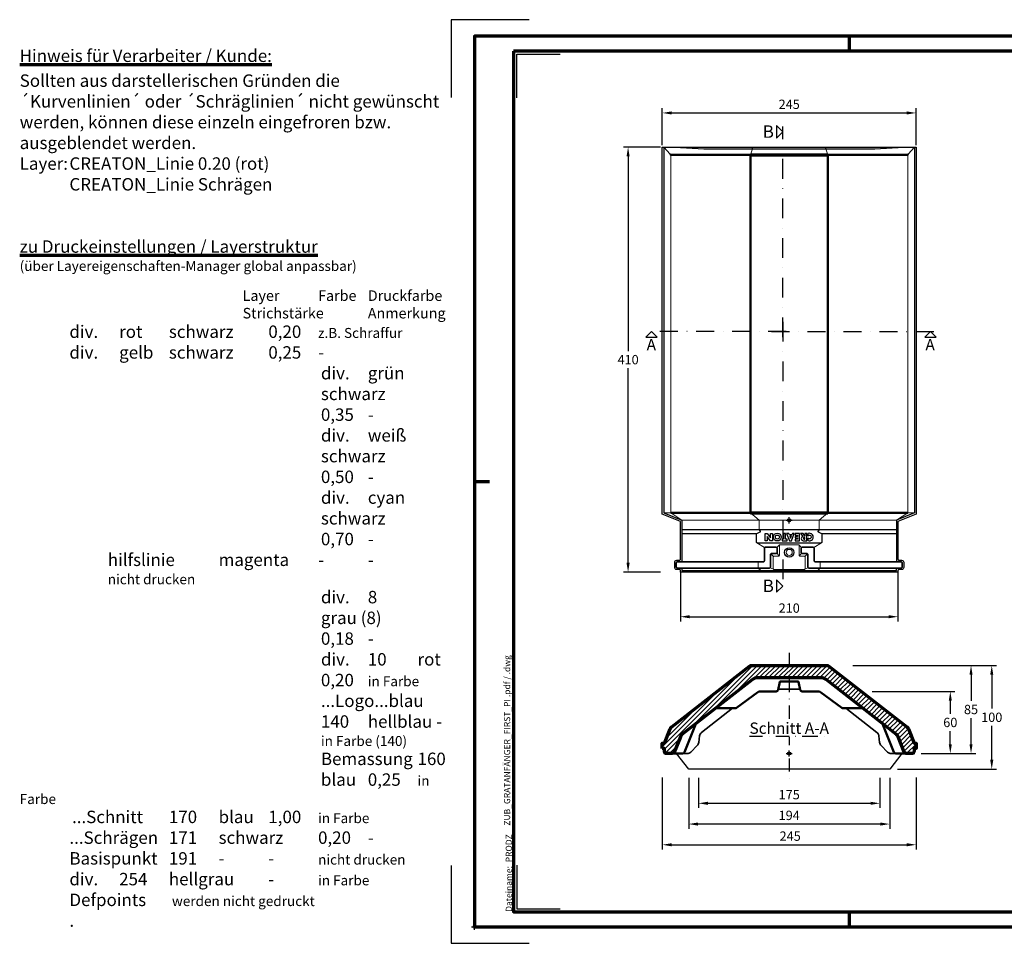
# Model space of a CAD drawing. Units: millimetres. Extents: x -439 to 1238, y -16 to 875.
# Drawn here: x -439 to 511, y -16 to 875 of the extents above; entities that cross this region are included whole.
import ezdxf
from ezdxf.enums import TextEntityAlignment as Align

# ---------------------------------------------------------------- set-up
doc = ezdxf.new("R2010")
doc.units = ezdxf.units.MM
doc.header["$PDMODE"] = 34
doc.header["$PDSIZE"] = 3
doc.linetypes.add('STRICHPUNKT', pattern=[25.4, 12.7, -6.35, 0, -6.35])
doc.layers.add('Basispunkt', color=191, linetype='Continuous', plot=False)
doc.layers.add('hilfslinie', color=6, linetype='Continuous', plot=False)
for name, color, linetype, lineweight in [('BEMASSUNG', 160, 'Continuous', 25), ('CREATON_Linie 0.20 (rot)', 10, 'Continuous', 20), ('CREATON_Linie 0.25', 2, 'Continuous', 25), ('CREATON_Linie 0.35', 3, 'Continuous', 35), ('CREATON_Linie 0.50', 7, 'Continuous', 50), ('CREATON_Linie 0.70', 4, 'Continuous', 70), ('CREATON_Linie Schrägen', 171, 'Continuous', 20), ('CREATON_PAPIER', 4, 'Continuous', 70), ('CREATON_PAPIER-Dateiname', 251, 'Continuous', 70), ('CREATON_Schraffur 0.25', 1, 'Continuous', 25)]:
    doc.layers.add(name, color=color, linetype=linetype, lineweight=lineweight)
for name, color, linetype in [('CREATON-Schnitt', 170, 'STRICHPUNKT'), ('CREATON-Schnitt @ 1', 170, 'STRICHPUNKT'), ('CREATON_Relief', 7, 'Continuous')]:
    doc.layers.add(name, color=color, linetype=linetype)
doc.styles.add('ARIAL', font='arial.ttf')
doc.styles.add('ARIAL kursiv', font='txt')
doc.styles.get("Standard").update_dxf_attribs({"font": 'arial.ttf'})
doc.dimstyles.new('CREATON M1-1', dxfattribs={"dimscale": 3, "dimtxt": 3, "dimasz": 3, "dimexe": 1.5, "dimexo": 0.625, "dimgap": 1.25, "dimtad": 1, "dimtih": 1, "dimtoh": 1, "dimdec": 1, "dimdsep": 46, "dimtxsty": 'ARIAL', "dimcen": 2.5, "dimclrd": 256, "dimclre": 256, "dimclrt": 256, "dimadec": 0, "dimazin": 0, "dimtfac": 1, "dimtdec": 1, "dimtmove": 0, "dimatfit": 3, "dimfxl": 1.25, "dimtvp": 1, "dimtolj": 1, "dimtzin": 0, "dimlwd": -1, "dimlwe": -1, "dimarcsym": 0})

# ---------------------------------------------------------------- blocks, each defined once
blk = doc.blocks.new('CREATON_DIN-A3')
blk.add_lwpolyline([(13, 292), (13, 5), (415, 5), (415, 292)], close=True)
at = {"layer": 'CREATON_PAPIER', "color": 2}
for p, q in [((125, 297), (125, 292)), ((230, 292), (230, 297)), ((0, 148.5), (5, 148.5)), ((125, 5), (125, 0)), ((230, 5), (230, 0))]:
    blk.add_line(p, q, dxfattribs=at)
blk.add_lwpolyline([(0, 0), (420, 0), (420, 297), (0, 297)], close=True, dxfattribs=at)
blk = doc.blocks.new('CREATON_DIN-A3 _PRODZ - Ziegel')
at = {"layer": 'hilfslinie', "color": 251}
for points in [[(17.5, 291.7), (-7.5, 291.7), (-7.5, 266.7)], [(-7.5, 19.7), (-7.5, -5.3), (17.5, -5.3)]]:
    blk.add_lwpolyline(points, dxfattribs=at)
at = {"layer": 'hilfslinie'}
for points in [[(13.54, 266.57), (13.54, 280.57), (27.54, 280.57)], [(13.54, 19.82), (13.54, 5.82), (27.54, 5.82)]]:
    blk.add_lwpolyline(points, dxfattribs=at)
at = {"xscale": 0.9642857142857143, "yscale": 0.9642857142857143, "zscale": 0.9642857142857143}
blk.add_blockref('CREATON_DIN-A3', (0, 0), dxfattribs=at)
at = {"layer": 'CREATON_PAPIER', "color": 7, "style": 'ARIAL'}
for tag, p in [('MAßSTAB', (300.81, 34.36)), ('DATUM', (300.81, 14.5)), ('PRODUKT-ZEILE1', (357.03, 16.85)), ('PRODUKT-ZEILE2', (357.03, 12.5))]:
    blk.add_attdef(tag, text='', height=2.75, dxfattribs=at).set_placement(p, align=Align.MIDDLE_CENTER)
at = {"layer": 'CREATON_PAPIER-Dateiname', "insert": (12.01, 4.82), "char_height": 2, "width": 48.3444, "attachment_point": 7, "rotation": 90, "style": 'ARIAL'}
blk.add_mtext('{\\fArial|b0|i1|c0|p34;Dateiname:}  PRODZ_', dxfattribs=at)
at = {"layer": 'CREATON_PAPIER-Dateiname', "style": 'ARIAL'}
blk.add_attdef('DATEINAME', (11.95, 32.54), '', height=2, rotation=90, dxfattribs=at)
blk = doc.blocks.new('CREATON_Druckeinstellungen PRODZ_TIT')
at = {"layer": 'hilfslinie'}
blk.add_point((20, 0), dxfattribs=at)
at = {"layer": 'CREATON_PAPIER', "insert": (-419.1, 0), "char_height": 12, "attachment_point": 7, "style": 'ARIAL kursiv'}
blk.add_mtext_dynamic_manual_height_columns('{\\LHinweis für Verarbeiter / Kunde: }\\P{\\H0.2x;\\P}Sollten aus darstellerischen Gründen die ´Kurvenlinien´ oder ´Schräglinien´ nicht gewünscht werden, können diese einzeln eingefroren bzw. ausgeblendet werden.\\P\\pt60;Layer:^I{\\fArial|b0|i0|c0|p34;CREATON_Linie 0.20 (rot)}\\P^I{\\fArial|b0|i0|c0|p34;CREATON_Linie Schrägen}\\P\\P\\P{\\Lzu Druckeinstellungen / Layerstruktur \\P\\H0.8x;\\l(über Layereigenschaften-Manager global anpassbar)\\P\\H0.76923x;\\P\\pt17.9295,101.96759,157.8018,239.22871,324;\\H1.375x;^ILayer^IFarbe^IDruckfarbe ^IStrichstärke^IAnmerkung\\P\\pt36,120,192,276,324,408;\\H0.39394x;^I^I^I^I^I^I\\H3x;\\P\\pt24.2292,110.82401,161.47613,260.4352,324;}^Idiv.^I{\\fArial|b0|i0|c0|p34;rot}^Ischwarz^I{\\fArial|b0|i0|c0|p34;0,20}^I{\\H0.8x;z.B. Schraffur\\P\\pt24.2292,104.76671,161.47613,260.36971,324;}^Idiv.^I{\\fArial|b0|i0|c0|p34;gelb}^Ischwarz^I{\\fArial|b0|i0|c0|p34;0,25}^I- \\P\\pt24.2292,104.07094,161.47613,260.36971,324;^Idiv.^I{\\fArial|b0|i0|c0|p34;grün}^Ischwarz^I{\\fArial|b0|i0|c0|p34;0,35}^I-\\P\\pt24.2292,102.58936,161.47613,260.4352,324;^Idiv.^I{\\fArial|b0|i0|c0|p34;weiß}^Ischwarz^I{\\fArial|b0|i0|c0|p34;0,50}^I-\\P\\pt24.2292,103.19918,161.47613,260.4352,324;^Idiv.^I{\\fArial|b0|i0|c0|p34;cyan}^Ischwarz^I{\\fArial|b0|i0|c0|p34;0,70}^I-\\P\\pt7.08458,88.28922,189.58527,273.58527,324;^I{\\fArial|b0|i0|c0|p34;hilfslinie}^I{\\fArial|b0|i0|c0|p34;magenta}^I-^I-^I{\\H0.8x;nicht drucken}\\P\\pt24.2292,116.04638,163.35061,260.40246,324;^Idiv.^I{\\fArial|b0|i0|c0|p34;8}^Igrau (8)^I{\\fArial|b0|i0|c0|p34;0,18}^I-\\P\\pt24.2292,111.99045,182.13233,260.4352,324;^Idiv.^I{\\fArial|b0|i0|c0|p34;10}^Irot^I{\\fArial|b0|i0|c0|p34;0,20}^I{\\H0.8x;in Farbe\\P\\pt0,107.32879,163.37108,273.58527,324;}^I{\\fArial|b0|i0|c0|p34;...Logo...blau}^I{\\fArial|b0|i0|c0|p34;140}^Ihellblau^I-^I{\\H0.8x;in Farbe (140)\\P\\pt0,107.32879,176.41883,260.36971,324;}^I{\\fArial|b0|i0|c0|p34;Bemassung}^I{\\fArial|b0|i0|c0|p34;160}^Iblau^I{\\fArial|b0|i0|c0|p34;0,25}^I{\\H0.8x;in Farbe}\\P\\pt4.21146,107.32879,176.41883,261,324;^I{\\fArial|b0|i0|c0|p34;...Schnitt}^I{\\fArial|b0|i0|c0|p34;170}^Iblau^I{\\fArial|b0|i0|c0|p34;1,00}^I{\\H0.8x;in Farbe}\\P\\pt0,108.46658,161.47613,260.4352,324;^I{\\fArial|b0|i0|c0|p34;...Schrägen}^I{\\fArial|b0|i0|c0|p34;171}^Ischwarz^I{\\fArial|b0|i0|c0|p34;0,20}^I-\\P\\pt0,108.46658,189.58527,273.58527,324;^I{\\fArial|b0|i0|c0|p34;Basispunkt}^I{\\fArial|b0|i0|c0|p34;191}^I-^I-^I{\\H0.8x;nicht drucken\\P\\pt24.2292,106.66576,162.44202,273.58527,324;}^Idiv.^I{\\fArial|b0|i0|c0|p34;254}^Ihellgrau^I-^I{\\H0.8x;in Farbe\\P\\pt1.55935,120,126.62701,192,276,324;}^I{\\fArial|b0|i0|c0|p34;Defpoints}^I{\\H0.8x;^Iwerden nicht gedruckt\\P\\pt34.98499,36,120,192,276,324;}^I.', width=413.9141, gutter_width=10, heights=[0], dxfattribs=at)
blk = doc.blocks.new('*D8')
at = {"layer": 'BEMASSUNG', "transparency": 16777216}
for p, q in [((365.07, 252.14), (483.65, 252.14)), ((479.15, 243.14), (479.15, 217.98)), ((479.15, 176.14), (479.15, 201.29)), ((430.88, 167.14), (483.65, 167.14))]:
    blk.add_line(p, q, dxfattribs=at)
for points in [[(477.65, 243.14), (480.65, 243.14), (479.15, 252.14)], [(477.65, 176.14), (480.65, 176.14), (479.15, 167.14)]]:
    blk.add_solid(points, dxfattribs=at)
at = {"layer": 'Defpoints', "color": 0, "transparency": 16777216}
for p in [(363.2, 252.14), (429, 167.14), (479.15, 167.14)]:
    blk.add_point(p, dxfattribs=at)
at = {"layer": 'BEMASSUNG', "lineweight": 13, "transparency": 16777216, "insert": (479.15, 209.64), "char_height": 9, "attachment_point": 5, "style": 'ARIAL'}
blk.add_mtext('\\A1;85', dxfattribs=at)
blk = doc.blocks.new('*D9')
at = {"layer": 'BEMASSUNG', "transparency": 16777216}
for p, q in [((383.62, 227.14), (463.65, 227.14)), ((459.15, 218.14), (459.15, 205.48)), ((459.15, 176.14), (459.15, 188.79)), ((430.88, 167.14), (463.65, 167.14))]:
    blk.add_line(p, q, dxfattribs=at)
for points in [[(457.65, 218.14), (460.65, 218.14), (459.15, 227.14)], [(457.65, 176.14), (460.65, 176.14), (459.15, 167.14)]]:
    blk.add_solid(points, dxfattribs=at)
at = {"layer": 'Defpoints', "color": 0, "transparency": 16777216}
for p in [(381.74, 227.14), (429, 167.14), (459.15, 167.14)]:
    blk.add_point(p, dxfattribs=at)
at = {"layer": 'BEMASSUNG', "lineweight": 13, "transparency": 16777216, "insert": (459.15, 197.14), "char_height": 9, "attachment_point": 5, "style": 'ARIAL'}
blk.add_mtext('\\A1;60', dxfattribs=at)
blk = doc.blocks.new('*U45')
at = {"layer": 'CREATON_Schraffur 0.25'}
h = blk.add_hatch(dxfattribs=at)
h.set_pattern_fill('ANSI31', color=256)
h.set_pattern_definition([(45, (-1637.2687, -1339.3437), (-2.245064, 2.245064), [])])
edge = h.paths.add_edge_path()
edge.add_line((-122.5, 5), (-122.5, 10))
edge.add_line((-122.5, 10), (-120.5, 10))
edge.add_line((-120.5, 10), (-115, 23.74))
edge.add_arc((-110.36, 21.89), 5, 127.92646, 158.19859, ccw=False)
edge.add_line((-113.43, 25.83), (-38.31, 84.37))
edge.add_arc((-36.47, 82), 3, 90, 127.92646, ccw=False)
edge.add_line((-36.47, 85), (36.47, 85))
edge.add_arc((36.47, 82), 3, 52.07354, 90, ccw=False)
edge.add_line((38.31, 84.37), (113.43, 25.83))
edge.add_arc((110.36, 21.89), 5, 21.80141, 52.07354, ccw=False)
edge.add_line((115, 23.74), (120.5, 10))
edge.add_line((120.5, 10), (122.5, 10))
edge.add_line((122.5, 10), (122.5, 5))
edge.add_line((122.5, 5), (120.5, 5))
edge.add_line((120.5, 5), (120.5, 2))
edge.add_arc((118.5, 2), 2, -90, 0, ccw=False)
edge.add_line((118.5, 0), (112.93, 0))
edge.add_arc((112.93, 2), 2, 201.80141, 270, ccw=False)
edge.add_line((111.07, 1.26), (105.07, 16.27))
edge.add_arc((100.42, 14.42), 5, 21.80141, 52.07354)
edge.add_line((103.5, 18.36), (35.54, 71.31))
edge.add_arc((30.63, 65), 8, 52.07354, 90)
edge.add_line((30.63, 73), (-30.63, 73))
edge.add_arc((-30.63, 65), 8, 90, 127.92646)
edge.add_line((-35.54, 71.31), (-103.5, 18.36))
edge.add_arc((-100.42, 14.42), 5, 127.92646, 158.19859)
edge.add_line((-105.07, 16.27), (-111.07, 1.26))
edge.add_arc((-112.93, 2), 2, 270, 338.19859, ccw=False)
edge.add_line((-112.93, 0), (-118.5, 0))
edge.add_arc((-118.5, 2), 2, 180, 270, ccw=False)
edge.add_line((-120.5, 2), (-120.5, 5))
edge.add_line((-120.5, 5), (-122.5, 5))
at = {"layer": 'Basispunkt'}
blk.add_point((0, 0), dxfattribs=at)
at = {"layer": 'CREATON_Linie 0.25', "linetype": 'STRICHPUNKT'}
blk.add_lwpolyline([(0, 97.26), (0, -24.29)], dxfattribs=at)
at = {"layer": 'CREATON_Linie 0.25'}
blk.add_lwpolyline([(108.64, 0), (97, -15), (-97, -15), (-108.64, 0)], dxfattribs=at)
at = {"layer": 'CREATON_Linie 0.35'}
for points in [[(0, 62), (-10.58, 62)], [(0, 62), (10.58, 62)]]:
    blk.add_lwpolyline(points, dxfattribs=at)
for points in [[(-54.59, 43.79), (-84.71, 20.32, 0.201834), (-86.61, 16.94), (-87.3, 10.74, -0.169901), (-88.74, 7.76), (-95.04, 1.46, -0.198912), (-98.57, 0), (-102.93, 0)], [(54.59, 43.79), (84.71, 20.32, -0.201834), (86.61, 16.94), (87.3, 10.74, 0.169901), (88.74, 7.76), (95.04, 1.46, 0.198912), (98.57, 0), (102.93, 0)]]:
    blk.add_lwpolyline(points, format="xyb", dxfattribs=at)
at = {"layer": 'CREATON_Linie 0.50', "color": 0}
for points in [[(0, 69.5), (-8.59, 69.5, 0.354665), (-9.08, 69.1), (-10.67, 61.59, -0.354665), (-12.62, 60), (-27.88, 60, 0.167013), (-30.34, 59.16), (-50.8, 44.21, -0.167013), (-52.03, 43.79), (-69.27, 43.79, 0.17836), (-71.84, 43.03)], [(0, 69.5), (8.59, 69.5, -0.354665), (9.08, 69.1), (10.67, 61.59, 0.354665), (12.62, 60), (27.88, 60, -0.167013), (30.34, 59.16), (50.8, 44.21, 0.167013), (52.03, 43.79), (69.27, 43.79, -0.17836), (71.84, 43.03)], [(-112.93, 0), (-102.93, 0, 0.306678), (-101.07, 1.26), (-90.74, 27.09, -0.126345), (-88.68, 29.91, 0)], [(112.93, 0), (102.93, 0, -0.306678), (101.07, 1.26), (90.74, 27.09, 0.126345), (88.68, 29.91, 0)]]:
    blk.add_lwpolyline(points, format="xyb", dxfattribs=at)
at = {"layer": 'CREATON_Linie 0.70'}
blk.add_lwpolyline([(-122.5, 5), (-122.5, 10), (-120.5, 10), (-115, 23.74, -0.132861), (-113.43, 25.83), (-38.31, 84.37, -0.167013), (-36.47, 85), (36.47, 85, -0.167013), (38.31, 84.37), (113.43, 25.83, -0.132861), (115, 23.74), (120.5, 10), (122.5, 10), (122.5, 5), (120.5, 5), (120.5, 2, -0.414214), (118.5, 0), (112.93, 0, -0.306678), (111.07, 1.26), (105.07, 16.27, 0.132861), (103.5, 18.36), (35.54, 71.31, 0.167013), (30.63, 73), (-30.63, 73, 0.167013), (-35.54, 71.31), (-103.5, 18.36, 0.132861), (-105.07, 16.27), (-111.07, 1.26, -0.306678), (-112.93, 0), (-118.5, 0, -0.414214), (-120.5, 2), (-120.5, 5), (-122.5, 5)], format="xyb", dxfattribs=at)
blk = doc.blocks.new('*D10')
at = {"layer": 'BEMASSUNG', "transparency": 16777216}
for p, q in [((216.15, 143.7), (216.15, 114.64)), ((391.15, 143.7), (391.15, 114.64)), ((225.15, 119.14), (382.15, 119.14))]:
    blk.add_line(p, q, dxfattribs=at)
for points in [[(225.15, 120.64), (225.15, 117.64), (216.15, 119.14)], [(382.15, 120.64), (382.15, 117.64), (391.15, 119.14)]]:
    blk.add_solid(points, dxfattribs=at)
at = {"layer": 'Defpoints', "color": 0, "transparency": 16777216}
for p in [(216.15, 145.57), (391.15, 145.57), (391.15, 119.14)]:
    blk.add_point(p, dxfattribs=at)
at = {"layer": 'BEMASSUNG', "lineweight": 13, "transparency": 16777216, "insert": (303.65, 127.48), "char_height": 9, "attachment_point": 5, "style": 'ARIAL'}
blk.add_mtext('\\A1;175', dxfattribs=at)
blk = doc.blocks.new('*D11')
at = {"layer": 'BEMASSUNG', "transparency": 16777216}
for p, q in [((181.15, 144.18), (181.15, 74.64)), ((426.15, 144.18), (426.15, 74.64)), ((190.15, 79.14), (417.15, 79.14))]:
    blk.add_line(p, q, dxfattribs=at)
for points in [[(190.15, 80.64), (190.15, 77.64), (181.15, 79.14)], [(417.15, 80.64), (417.15, 77.64), (426.15, 79.14)]]:
    blk.add_solid(points, dxfattribs=at)
at = {"layer": 'Defpoints', "color": 0, "transparency": 16777216}
for p in [(181.15, 146.05), (426.15, 146.05), (426.15, 79.14)]:
    blk.add_point(p, dxfattribs=at)
at = {"layer": 'BEMASSUNG', "lineweight": 13, "transparency": 16777216, "insert": (304.6, 87.48), "char_height": 9, "attachment_point": 5, "style": 'ARIAL'}
blk.add_mtext('\\A1;245', dxfattribs=at)
blk = doc.blocks.new('*D17')
at = {"layer": 'BEMASSUNG', "transparency": 16777216}
for p, q in [((181.15, 754.01), (181.15, 789.64)), ((426.15, 754.01), (426.15, 789.64)), ((190.15, 785.14), (417.15, 785.14))]:
    blk.add_line(p, q, dxfattribs=at)
for points in [[(190.15, 786.64), (190.15, 783.64), (181.15, 785.14)], [(417.15, 786.64), (417.15, 783.64), (426.15, 785.14)]]:
    blk.add_solid(points, dxfattribs=at)
at = {"layer": 'Defpoints', "color": 0, "transparency": 16777216}
for p in [(426.15, 785.14), (181.15, 752.14), (426.15, 752.14)]:
    blk.add_point(p, dxfattribs=at)
at = {"layer": 'BEMASSUNG', "transparency": 16777216, "insert": (303.65, 793.48), "char_height": 9, "attachment_point": 5, "style": 'ARIAL'}
blk.add_mtext('\\A1;245', dxfattribs=at)
blk = doc.blocks.new('*U18')
at = {"ltscale": 1.5}
blk.add_line((-142.5, 0), (5, 0), dxfattribs=at)
at = {"linetype": 'Continuous'}
blk.add_lwpolyline([(-6, 6), (0, 0), (6, 6)], close=True, dxfattribs=at)
at = {"linetype": 'Continuous', "style": 'ARIAL'}
blk.add_attdef('Schnitt', text='', height=12, rotation=180, dxfattribs=at).set_placement((0.3, 23.6), align=Align.BOTTOM_CENTER)
blk = doc.blocks.new('*U19')
at = {"ltscale": 1.5}
blk.add_line((168.6, 0), (-5, 0), dxfattribs=at)
at = {"linetype": 'Continuous'}
blk.add_lwpolyline([(-6, 6), (0, 0), (6, 6)], close=True, dxfattribs=at)
at = {"linetype": 'Continuous', "style": 'ARIAL'}
blk.add_attdef('Schnitt', text='', height=12, rotation=180, dxfattribs=at).set_placement((0.5, 23.6), align=Align.BOTTOM_CENTER)
blk = doc.blocks.new('*D20')
at = {"layer": 'BEMASSUNG', "transparency": 16777216}
for p, q in [((179.27, 752.14), (143.65, 752.14)), ((148.15, 743.14), (148.15, 555.48)), ((148.15, 351.14), (148.15, 538.79)), ((179.27, 342.14), (143.65, 342.14))]:
    blk.add_line(p, q, dxfattribs=at)
for points in [[(146.65, 743.14), (149.65, 743.14), (148.15, 752.14)], [(146.65, 351.14), (149.65, 351.14), (148.15, 342.14)]]:
    blk.add_solid(points, dxfattribs=at)
at = {"layer": 'Defpoints', "color": 0, "transparency": 16777216}
for p in [(181.15, 752.14), (148.15, 342.14), (181.15, 342.14)]:
    blk.add_point(p, dxfattribs=at)
at = {"layer": 'BEMASSUNG', "transparency": 16777216, "insert": (148.15, 547.14), "char_height": 9, "attachment_point": 5, "style": 'ARIAL'}
blk.add_mtext('\\A1;410', dxfattribs=at)
blk = doc.blocks.new('*D21')
at = {"layer": 'BEMASSUNG', "transparency": 16777216}
for p, q in [((198.65, 341.71), (198.65, 294.64)), ((408.65, 341.71), (408.65, 294.64)), ((207.65, 299.14), (399.65, 299.14))]:
    blk.add_line(p, q, dxfattribs=at)
for points in [[(207.65, 300.64), (207.65, 297.64), (198.65, 299.14)], [(399.65, 300.64), (399.65, 297.64), (408.65, 299.14)]]:
    blk.add_solid(points, dxfattribs=at)
at = {"layer": 'Defpoints', "color": 0, "transparency": 16777216}
for p in [(198.65, 343.59), (408.65, 343.59), (408.65, 299.14)]:
    blk.add_point(p, dxfattribs=at)
at = {"layer": 'BEMASSUNG', "transparency": 16777216, "insert": (303.65, 307.48), "char_height": 9, "attachment_point": 5, "style": 'ARIAL'}
blk.add_mtext('\\A1;210', dxfattribs=at)
blk = doc.blocks.new('*U25')
at = {"ltscale": 1.5}
blk.add_line((-198.06, 0), (5, 0), dxfattribs=at)
at = {"linetype": 'Continuous'}
blk.add_lwpolyline([(-6, 6), (0, 0), (6, 6)], close=True, dxfattribs=at)
at = {"linetype": 'Continuous', "style": 'ARIAL'}
blk.add_attdef('Schnitt', text='', height=12, rotation=270, dxfattribs=at).set_placement((-9.56, 13.92), align=Align.BOTTOM_CENTER)
blk = doc.blocks.new('*U24')
at = {"ltscale": 1.5}
blk.add_line((254.91, 0), (-5, 0), dxfattribs=at)
at = {"linetype": 'Continuous'}
blk.add_lwpolyline([(-6, 6), (0, 0), (6, 6)], close=True, dxfattribs=at)
at = {"linetype": 'Continuous', "style": 'ARIAL'}
blk.add_attdef('Schnitt', text='', height=12, rotation=270, dxfattribs=at).set_placement((-9.56, 13.92), align=Align.BOTTOM_CENTER)
blk = doc.blocks.new('*D34')
at = {"layer": 'BEMASSUNG', "transparency": 16777216}
for p, q in [((365.07, 252.14), (503.65, 252.14)), ((499.15, 243.14), (499.15, 210.48)), ((499.15, 161.14), (499.15, 193.79)), ((408.11, 152.14), (503.65, 152.14))]:
    blk.add_line(p, q, dxfattribs=at)
for points in [[(497.65, 243.14), (500.65, 243.14), (499.15, 252.14)], [(497.65, 161.14), (500.65, 161.14), (499.15, 152.14)]]:
    blk.add_solid(points, dxfattribs=at)
at = {"layer": 'Defpoints', "color": 0, "transparency": 16777216}
for p in [(363.2, 252.14), (406.23, 152.14), (499.15, 152.14)]:
    blk.add_point(p, dxfattribs=at)
at = {"layer": 'BEMASSUNG', "transparency": 16777216, "insert": (499.15, 202.14), "char_height": 9, "attachment_point": 5, "style": 'ARIAL'}
blk.add_mtext('\\A1;100', dxfattribs=at)
blk = doc.blocks.new('*D35')
at = {"layer": 'BEMASSUNG', "transparency": 16777216}
for p, q in [((206.65, 143.7), (206.65, 94.64)), ((400.65, 143.7), (400.65, 94.64)), ((391.65, 99.14), (215.65, 99.14))]:
    blk.add_line(p, q, dxfattribs=at)
for points in [[(215.65, 100.64), (215.65, 97.64), (206.65, 99.14)], [(391.65, 100.64), (391.65, 97.64), (400.65, 99.14)]]:
    blk.add_solid(points, dxfattribs=at)
at = {"layer": 'Defpoints', "color": 0, "transparency": 16777216}
for p in [(206.65, 145.57), (400.65, 145.57), (206.65, 99.14)]:
    blk.add_point(p, dxfattribs=at)
at = {"layer": 'BEMASSUNG', "transparency": 16777216, "insert": (303.65, 107.48), "char_height": 9, "attachment_point": 5, "style": 'ARIAL'}
blk.add_mtext('\\A1;194', dxfattribs=at)
blk = doc.blocks.new('Relief_CREATON')
at = {"color": 0, "linetype": 'ByBlock'}
for points in [[(-25.7, 4.8, 1.555711), (-25.7, -4.8), (-25.7, -1.7, -2.826899), (-25.7, 1.7)], [(-15.6, -5), (-18.9, -1, 0.805581), (-19.3, 5), (-24.2, 5), (-24.2, -5), (-21.6, -5), (-21.6, -1.3), (-19.1, -5)], [(-20.5, 0.6, 1), (-20.5, 2.8), (-21.6, 2.8), (-21.6, 0.6)]]:
    blk.add_lwpolyline(points, format="xyb", close=True, dxfattribs=at)
for points in [[(-8.4, -5), (-8.4, -2.8), (-11.3, -2.8), (-11.3, -1), (-8.4, -1), (-8.4, 1.1), (-11.3, 1.1), (-11.3, 3), (-8.4, 3), (-8.4, 5), (-14.1, 5), (-14.1, -5), (-8.4, -5)], [(3.6, -5), (-0.5, 5), (-3.3, 5), (-6.9, -5)], [(5.1, -5), (7.7, -5), (7.7, 3), (9.9, 3), (9.9, 5), (2.7, 5), (2.7, 3), (5.1, 3), (5.1, -5)], [(-6.9, -5), (-4.4, -5), (-3.8, -3.3), (-0.2, -3.3), (0.5, -5), (3.6, -5)]]:
    blk.add_lwpolyline(points, dxfattribs=at)
for points in [[(-3, -1.3), (-0.9, -1.3), (-2, 1.6)], [(25.9, -5), (23.2, -5), (23.2, 5), (25.8, 5), (30.5, -0.8), (30.5, 5), (33.2, 5), (33.2, -5), (30.6, -5), (25.9, 0.9)]]:
    blk.add_lwpolyline(points, close=True, dxfattribs=at)
for radius in [5.39, 2.78]:
    blk.add_circle((16.3, 0), radius, dxfattribs=at)
blk = doc.blocks.new('CREATON_ZUB_GRATA_PI - DS')
at = {"layer": 'Basispunkt'}
blk.add_point((0, 0), dxfattribs=at)
at = {"layer": 'CREATON_Linie 0.20 (rot)'}
for p, q in [((-114.36, 7.09), (-103.5, 0)), ((103.5, 0), (114.36, 7.09))]:
    blk.add_line(p, q, dxfattribs=at)
for points in [[(-37.44, 352.5), (-35.5, 358.5)], [(37.44, 352.5), (35.5, 358.5)], [(-103.5, 0), (103.5, 0)], [(-30, -40.5), (-30, -45.5)], [(30, -40.5), (30, -45.5)]]:
    blk.add_lwpolyline(points, dxfattribs=at)
blk.add_lwpolyline([(0, -23.5), (-8.5, -23.5, 0.414214), (-9.5, -24.5), (-9.5, -33.5, -0.414214), (-10.5, -34.5), (-14.5, -34.5, 0.414214), (-15.5, -35.5), (-15.5, -46.5, 0.414214), (-14.5, -47.5), (0, -47.5), (14.5, -47.5, 0.414214), (15.5, -46.5), (15.5, -35.5, 0.414214), (14.5, -34.5), (10.5, -34.5, -0.414214), (9.5, -33.5), (9.5, -24.5, 0.414214), (8.5, -23.5)], format="xyb", close=True, dxfattribs=at)
blk.add_circle((0, -31), 3, dxfattribs=at)
at = {"layer": 'CREATON_Linie 0.25'}
for p, q in [((-27.5, -48.5), (-27.5, -50)), ((27.5, -48.5), (27.5, -50))]:
    blk.add_line(p, q, dxfattribs=at)
for points in [[(-122.5, 360), (122.5, 360)], [(-121, 360), (-121, 7.09), (-103.5, 0), (-103.5, -40)], [(-110.5, 360), (-82.5, 358.5), (82.5, 358.5), (110.5, 360)], [(-35.5, 358.5), (-35.5, 360)], [(35.5, 358.5), (35.5, 360)], [(121, 360), (121, 7.09), (103.5, 0), (103.5, -40)], [(-103.5, -8.9), (103.5, -8.9)], [(-103.5, -46), (-103.5, -48.5), (0, -48.5), (103.5, -48.5), (103.5, -46)]]:
    blk.add_lwpolyline(points, dxfattribs=at)
for points in [[(122.5, 360), (122.5, 6.08), (105, -1.01), (105, -37.5, 0.414214), (106, -38.5), (108.5, -38.5, -0.414214), (110.5, -40.5), (110.5, -45.5, -0.414214), (108.5, -47.5), (106, -47.5, 0.414214), (105, -48.5), (105, -50), (0, -50), (-105, -50), (-105, -48.5, 0.414214), (-106, -47.5), (-108.5, -47.5, -0.414214), (-110.5, -45.5), (-110.5, -40.5, -0.414214), (-108.5, -38.5), (-106, -38.5, 0.414214), (-105, -37.5), (-105, -1.01), (-122.5, 6.08), (-122.5, 360)], [(-31.79, -13.19), (-28.01, -11.17, 0.459751), (-27.85, -10.43), (-29, -8.9)], [(29, -8.9), (27.85, -10.43, 0.459751), (28.01, -11.17), (31.79, -13.19)], [(103.5, -12.9), (32.5, -12.9, 0.414214), (31.5, -13.9), (31.5, -20.9, -0.414214), (30.5, -21.9), (-30.5, -21.9, -0.414214), (-31.5, -20.9), (-31.5, -13.9, 0.414214), (-32.5, -12.9), (-103.5, -12.9)]]:
    blk.add_lwpolyline(points, format="xyb", dxfattribs=at)
blk.add_circle((0, -31), 4.5, dxfattribs=at)
at = {"layer": 'CREATON_Linie 0.35'}
for points in [[(-109, -41, -0.414214), (-108, -40), (-25, -40, 0.414214), (-24, -39), (-24, -27, -0.414214), (-23, -26), (-12.5, -26, -0.414214), (-11.5, -27), (-11.5, -31, -0.414214), (-12.5, -32), (-17, -32, 0.414214), (-18, -33), (-18, -45, -0.414214), (-19, -46), (-108, -46, -0.414214), (-109, -45), (-109, -41)], [(109, -41, 0.414214), (108, -40), (25, -40, -0.414214), (24, -39), (24, -27, 0.414214), (23, -26), (12.5, -26, 0.414214), (11.5, -27), (11.5, -31, 0.414214), (12.5, -32), (17, -32, -0.414214), (18, -33), (18, -45, 0.414214), (19, -46), (108, -46, 0.414214), (109, -45), (109, -41)]]:
    blk.add_lwpolyline(points, format="xyb", dxfattribs=at)
at = {"layer": 'CREATON_Linie 0.50'}
for points in [[(-114.96, 353.23, 0.224798), (-113.41, 352.5), (-37.44, 352.5)], [(37.44, 352.5), (82.5, 352.5), (113.41, 352.5, 0.224798), (114.96, 353.23)]]:
    blk.add_lwpolyline(points, format="xyb", dxfattribs=at)
for points in [[(-37.44, 352.5), (-37.44, 7.09)], [(37.44, 352.5), (37.44, 7.09)], [(-114.36, 7.09), (-37.44, 7.09)], [(37.44, 7.09), (82.5, 7.09), (114.36, 7.09)]]:
    blk.add_lwpolyline(points, dxfattribs=at)
at = {"layer": 'CREATON_Linie 0.70'}
for points in [[(-37.44, 352.5), (37.44, 352.5)], [(-37.44, 7.09), (37.44, 7.09)]]:
    blk.add_lwpolyline(points, dxfattribs=at)
at = {"layer": 'CREATON_Linie Schrägen'}
for p, q in [((-29, 0), (-37.44, 7.09)), ((-29, 0), (-29, -8.9)), ((29, 0), (37.44, 7.09)), ((29, -8.9), (29, 0)), ((-23.71, -26.29), (-31.21, -21.6)), ((-11.79, -26.29), (-9.21, -23.79)), ((11.79, -26.29), (9.21, -23.79)), ((23.71, -26.29), (31.21, -21.6)), ((-17.71, -32.29), (-15.21, -34.79)), ((-11.79, -31.71), (-9.79, -34.21)), ((11.79, -31.71), (9.79, -34.21)), ((17.71, -32.29), (15.21, -34.79)), ((-30, -46), (-27.5, -48.5)), ((-18.29, -45.71), (-15.21, -47.21)), ((18.29, -45.71), (15.21, -47.21)), ((30, -46), (27.5, -48.5))]:
    blk.add_line(p, q, dxfattribs=at)
for points in [[(-121, 360), (-114.96, 353.23)], [(-114.36, 352.5), (-114.36, 7.09)], [(114.36, 352.5), (114.36, 7.09)], [(114.96, 353.23), (121, 360)], [(-121, 7.09), (-114.36, 7.09)], [(114.36, 7.09), (121, 7.09)]]:
    blk.add_lwpolyline(points, dxfattribs=at)
at = {"layer": 'CREATON_Relief', "xscale": 0.7, "yscale": 0.7, "zscale": 0.7, "rotation": 180}
blk.add_blockref('Relief_CREATON', (0, -16.17), dxfattribs=at)

msp = doc.modelspace()

# ---------------------------------------------------------------- block references
at = {"layer": 'CREATON-Schnitt @ 1', "rotation": 90}
for name, p in [('*U25', (297.42, 766.95)), ('*U24', (297.42, 328.73))]:
    msp.add_blockref(name, p, dxfattribs=at).add_auto_attribs({'Schnitt': 'B'})
at = {"layer": 'CREATON-Schnitt @ 1', "xscale": 0.9117647058823529, "yscale": 0.9117647058823529, "zscale": 0.9117647058823529, "rotation": 180}
for name, p in [('*U18', (170.85, 574.16)), ('*U19', (440.14, 574.16))]:
    msp.add_blockref(name, p, dxfattribs=at).add_auto_attribs({'Schnitt': 'A'})
at = {"layer": 'CREATON_Linie 0.70'}
msp.add_blockref('CREATON_ZUB_GRATA_PI - DS', (303.65, 392.14), dxfattribs=at)
at = {"layer": 'CREATON_Linie 0.70', "color": 7}
msp.add_blockref('*U45', (303.65, 167.14), dxfattribs=at)
at = {"layer": 'CREATON_PAPIER'}
ref = msp.add_blockref('CREATON_DIN-A3 _PRODZ - Ziegel', (0, 0), dxfattribs=dict(at, xscale=3, yscale=3, zscale=3))
ref.add_attrib('DATEINAME', 'ZUB_GRATANFÄNGER_FIRST_PI .pdf / .dwg', (34.32, 97.62), dxfattribs={"color": 251, "height": 6, "rotation": 90, "style": 'ARIAL'})
msp.add_blockref('CREATON_Druckeinstellungen PRODZ_TIT', (-20, 0), dxfattribs=at)

# ---------------------------------------------------------------- dimensions: what is measured, and where the dimension line sits
at = {"layer": 'BEMASSUNG'}
for base, p1, p2, picture, middle in [((426.15, 785.14), (181.15, 752.14), (426.15, 752.14), '*D17', (303.65, 793.48)), ((408.65, 299.14), (198.65, 343.59), (408.65, 343.59), '*D21', (303.65, 307.48)), ((206.65, 99.14), (400.65, 145.57), (206.65, 145.57), '*D35', (303.65, 107.48))]:
    dim = msp.add_linear_dim(base=base, p1=p1, p2=p2, dimstyle='CREATON M1-1', dxfattribs=at)
    dim.commit()
    dim.dimension.update_dxf_attribs({"geometry": picture, "text_midpoint": middle})
dim = msp.add_linear_dim(base=(148.15, 342.14), p1=(181.15, 752.14), p2=(181.15, 342.14), angle=90, dimstyle='CREATON M1-1', dxfattribs=at)
dim.commit()
dim.dimension.update_dxf_attribs({"geometry": '*D20', "text_midpoint": (148.15, 547.14)})
at = {"layer": 'BEMASSUNG', "lineweight": 13}
for base, p1, picture, middle in [((479.15, 167.14), (363.2, 252.14), '*D8', (479.15, 209.64)), ((459.15, 167.14), (381.74, 227.14), '*D9', (459.15, 197.14))]:
    dim = msp.add_linear_dim(base=base, p1=p1, p2=(429, 167.14), angle=90, dimstyle='CREATON M1-1', dxfattribs=at)
    dim.commit()
    dim.dimension.update_dxf_attribs({"geometry": picture, "text_midpoint": middle, "dimtype": 160})
dim = msp.add_linear_dim(base=(426.15, 79.14), p1=(181.15, 146.05), p2=(426.15, 146.05), dimstyle='CREATON M1-1', dxfattribs=at)
dim.commit()
dim.dimension.update_dxf_attribs({"geometry": '*D11', "text_midpoint": (304.6, 79.14), "dimtype": 160})
dim = msp.add_linear_dim(base=(391.15, 119.14), p1=(216.15, 145.57), p2=(391.15, 145.57), dimstyle='CREATON M1-1', dxfattribs=at)
dim.commit()
dim.dimension.update_dxf_attribs({"geometry": '*D10', "text_midpoint": (303.65, 127.48)})

# ---------------------------------------------------------------- next in the draw order: texts
at = {"layer": 'CREATON-Schnitt', "insert": (303.65, 191.63), "char_height": 10.9432, "width": 104.4548, "attachment_point": 5, "bg_fill": 3, "box_fill_scale": 1.25, "bg_fill_color": 256, "bg_fill_transparency": 0}
msp.add_mtext('{\\LSchnitt A-A}', dxfattribs=at)

# ---------------------------------------------------------------- next in the draw order: dimensions: what is measured, and where the dimension line sits
at = {"layer": 'BEMASSUNG'}
dim = msp.add_linear_dim(base=(499.15, 152.14), p1=(363.2, 252.14), p2=(406.23, 152.14), angle=90, dimstyle='CREATON M1-1', dxfattribs=at)
dim.commit()
dim.dimension.update_dxf_attribs({"geometry": '*D34', "text_midpoint": (499.15, 202.14)})

doc.saveas('drawing.dxf')
